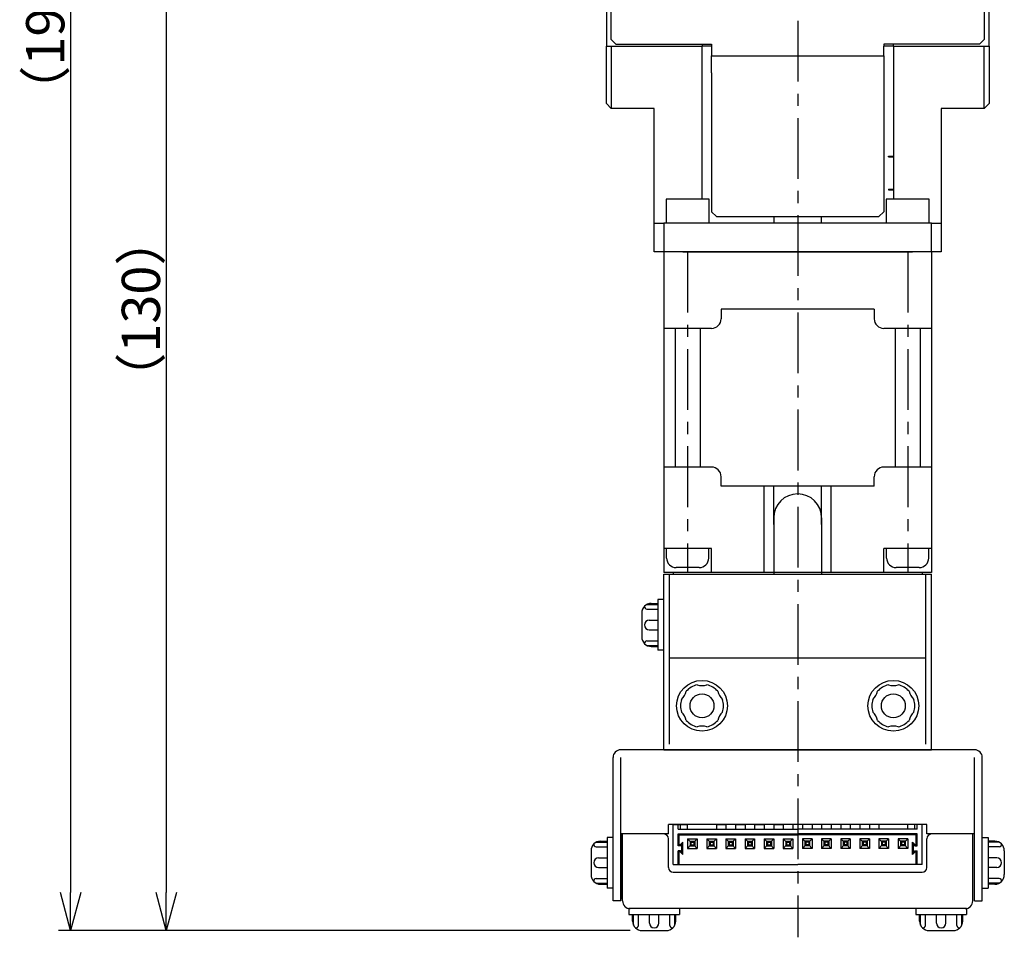
# Model space of a CAD drawing. Extents: x 0 to 594, y 0 to 420.
# Drawn here: x 219 to 322, y 154 to 250 of the extents above; entities that cross this region are included whole.
import ezdxf

# ---------------------------------------------------------------- set-up
doc = ezdxf.new("R2010")
doc.units = 0
doc.header["$MEASUREMENT"] = 0
doc.linetypes.add('CENTER', pattern=[10.16, 6.35, -1.27, 1.27, -1.27])
doc.layers.get('0').update_dxf_attribs({"linetype": 'CONTINUOUS'})
doc.layers.get('DEFPOINTS').update_dxf_attribs({"color": 2, "linetype": 'CONTINUOUS'})
for name, color, linetype in [('Center', 1, 'CENTER'), ('Dimensions', 6, 'CONTINUOUS'), ('Object', 3, 'CONTINUOUS')]:
    doc.layers.add(name, color=color, linetype=linetype)
doc.styles.get("Standard").update_dxf_attribs({"font": 'simplex.shx', "width": 0.8, "height": 4, "bigfont": 'bigfont.shx'})
doc.dimstyles.get("Standard").update_dxf_attribs({"dimtxt": 4, "dimasz": 4, "dimexe": 1.25, "dimexo": 1.25, "dimgap": 0.65, "dimtad": 1, "dimdec": 4, "dimdsep": 46, "dimtxsty": 'STANDARD', "dimblk": 'OPEN30', "dimcen": 0.1, "dimclrt": 7, "dimadec": 0, "dimazin": 0, "dimtfac": 1, "dimtdec": 4, "dimtmove": 0, "dimatfit": 3, "dimldrblk": 'OPEN30', "dimfxl": 1, "dimtolj": 1, "dimtzin": 0, "dimarcsym": 0})

# ---------------------------------------------------------------- blocks, each defined once
blk = doc.blocks.new('_Open30')
at = {"color": 0, "linetype": 'ByBlock', "lineweight": -2}
for p, q in [((-1, 0.268), (0, 0)), ((0, 0), (-1, -0.268)), ((0, 0), (-1, 0))]:
    blk.add_line(p, q, dxfattribs=at)
blk = doc.blocks.new('*D17')
at = {"layer": 'DEFPOINTS', "color": 0}
for p in [(270.5, 285), (234, 155.05), (283.75, 155.05)]:
    blk.add_point(p, dxfattribs=at)
at = {"layer": 'Dimensions', "color": 0, "lineweight": -2}
for p, q in [((269.25, 285), (232.75, 285)), ((234, 281), (234, 159.05)), ((282.5, 155.05), (232.75, 155.05))]:
    blk.add_line(p, q, dxfattribs=at)
at = {"layer": 'Dimensions', "color": 0, "lineweight": -2, "xscale": 4, "yscale": 4, "zscale": 4}
for p, rotation in [((234, 285), 90), ((234, 155.05), 270)]:
    blk.add_blockref('_Open30', p, dxfattribs=dict(at, rotation=rotation))
at = {"layer": 'Dimensions', "color": 7, "insert": (231.35, 220.02), "char_height": 4, "attachment_point": 5, "rotation": 90}
blk.add_mtext('\\A1;（130）', dxfattribs=at)
blk = doc.blocks.new('*D19')
at = {"layer": 'DEFPOINTS', "color": 0}
for p in [(270.5, 345), (224, 155.05), (275.35, 155.05)]:
    blk.add_point(p, dxfattribs=at)
at = {"layer": 'Dimensions', "color": 0, "lineweight": -2}
for p, q in [((269.25, 345), (222.75, 345)), ((224, 341), (224, 159.05)), ((274.1, 155.05), (222.75, 155.05))]:
    blk.add_line(p, q, dxfattribs=at)
at = {"layer": 'Dimensions', "color": 0, "lineweight": -2, "xscale": 4, "yscale": 4, "zscale": 4}
for p, rotation in [((224, 345), 90), ((224, 155.05), 270)]:
    blk.add_blockref('_Open30', p, dxfattribs=dict(at, rotation=rotation))
at = {"layer": 'Dimensions', "color": 7, "insert": (221.35, 250.02), "char_height": 4, "attachment_point": 5, "rotation": 90}
blk.add_mtext('\\A1;（190）', dxfattribs=at)

msp = doc.modelspace()

# ---------------------------------------------------------------- linework, layer by layer
at = {"linetype": 'Continuous'}
for p, q in [((280, 263), (280, 247.5)), ((320, 247.5), (320, 263)), ((280.5, 248.2), (280.5, 262.2)), ((319.5, 262.2), (319.5, 248.2)), ((280.5, 248.2), (281, 247.7)), ((319, 247.7), (319.5, 248.2)), ((280, 241.5), (280, 247.5)), ((280, 247.5), (280.1, 247.5)), ((280.1, 247.5), (280.5, 247.5)), ((280.5, 247.5), (290, 247.5)), ((280.5, 247.5), (280.5, 241)), ((281, 247.7), (291, 247.7)), ((290, 247.7), (290, 247.5)), ((290, 231.5), (290, 247.5)), ((291, 247.5), (290, 247.5)), ((291, 247.7), (291, 247.5)), ((291, 247.5), (291, 246.5)), ((319, 247.7), (309, 247.7)), ((309, 247.7), (309, 247.5)), ((310, 247.5), (309, 247.5)), ((309, 246.5), (309, 247.5)), ((310, 247.5), (310, 247.7)), ((310, 247.5), (319.5, 247.5)), ((310, 247.5), (310, 231.5)), ((319.5, 241), (319.5, 247.5)), ((319.5, 247.5), (319.9, 247.5)), ((319.9, 247.5), (320, 247.5)), ((320, 247.5), (320, 241.5)), ((291, 246.5), (309, 246.5)), ((291, 244.7), (291, 246.5)), ((309, 246.5), (309, 244.7)), ((291, 244.7), (291, 230.2)), ((309, 244.7), (309, 230.2)), ((280, 241.5), (280.5, 241)), ((285, 241), (280.5, 241)), ((285, 229), (285, 241)), ((315, 241), (315, 229)), ((319.5, 241), (315, 241)), ((319.5, 241), (320, 241.5)), ((309.5, 235.95), (309.5, 236)), ((309.5, 236), (310, 236)), ((309.5, 235.95), (310, 235.95)), ((309.5, 232.55), (309.5, 232.5)), ((309.5, 232.55), (310, 232.55)), ((309.5, 232.5), (310, 232.5)), ((286.25001, 231.5), (286.25001, 229)), ((288.50001, 231.5), (286.25001, 231.5)), ((290.75001, 231.5), (288.50001, 231.5)), ((290.75001, 229), (290.75001, 231.5)), ((309.25001, 231.5), (309.25001, 229)), ((311.50001, 231.5), (309.25001, 231.5)), ((313.75001, 231.5), (311.50001, 231.5)), ((313.75001, 229), (313.75001, 231.5)), ((291, 230.2), (291.5, 229.7)), ((291.5, 229.7), (308.5, 229.7)), ((297.5, 229.7), (297.5, 229)), ((302.5, 229), (302.5, 229.7)), ((308.5, 229.7), (309, 230.2)), ((285, 229), (286, 229)), ((285, 226), (285, 229)), ((314, 229), (286, 229)), ((286, 229), (286, 226)), ((314, 229), (315, 229)), ((314, 226), (314, 229)), ((315, 229), (315, 226)), ((286, 226), (285, 226)), ((288, 226), (286, 226)), ((312, 226), (288, 226)), ((288, 226), (312, 226)), ((314, 226), (312, 226)), ((315, 226), (314, 226))]:
    msp.add_line(p, q, dxfattribs=at)
at = {"layer": 'Center'}
for p, q in [((300, 351.75), (300, 154.35)), ((288.5, 226), (288.5, 192.5)), ((311.5, 226), (311.5, 192.5))]:
    msp.add_line(p, q, dxfattribs=at)
at = {"layer": 'Object'}
for p, q in [((286, 226), (286, 195)), ((314, 226), (286, 226)), ((314, 226), (314, 192.5)), ((308, 220), (292, 220)), ((292, 220), (292, 219)), ((308, 220), (308, 219)), ((291, 218), (286, 218)), ((287.2, 218), (287.2, 203.5)), ((289.8, 218), (289.8, 203.5)), ((314, 218), (309, 218)), ((310.2, 218), (310.2, 203.5)), ((312.8, 218), (312.8, 203.5)), ((291, 203.5), (286, 203.5)), ((314, 203.5), (309, 203.5)), ((292, 201.5), (292, 202.5)), ((308, 201.5), (308, 202.5)), ((308, 201.5), (292, 201.5)), ((296.5, 192.5), (296.5, 201.5)), ((297.5, 197.5), (297.5, 201.5)), ((302.5, 197.5), (302.5, 201.5)), ((303.5, 192.5), (303.5, 201.5)), ((297.5, 198.2), (297.5, 192.3)), ((302.5, 198.2), (302.5, 192.3)), ((291, 195), (286, 195)), ((286, 195), (286, 192.5)), ((286.3, 194), (286.3, 195)), ((290.7, 194), (290.7, 195)), ((291, 192.5), (291, 195)), ((309, 192.5), (309, 195)), ((314, 195), (309, 195)), ((309.3, 194), (309.3, 195)), ((313.7, 194), (313.7, 195)), ((314, 192.5), (286, 192.5)), ((313, 192.5), (287, 192.5)), ((287, 192.5), (287, 192.3)), ((289.7, 193), (287.3, 193)), ((312.7, 193), (310.3, 193)), ((313, 192.5), (313, 192.3)), ((286, 173.95), (286, 192.3)), ((286, 192.3), (314, 192.3)), ((286.6, 174.55), (286.6, 192.3)), ((313.4, 174.55), (313.4, 192.3)), ((314, 173.95), (314, 192.3)), ((285.4, 189.65), (285.4, 184.35)), ((286, 189.65), (285.4, 189.65)), ((286, 184.35), (286, 189.65)), ((284.24289, 188.64984), (285.4, 188.64984)), ((284.26377, 189.14984), (285.4, 189.14984)), ((284.7, 189.25), (285.4, 189.25)), ((283.7, 188.25), (283.7, 185.75)), ((284.49289, 187.5), (285.4, 187.5)), ((284.49289, 186.5), (285.4, 186.5)), ((284.24289, 185.35017), (285.4, 185.35017)), ((284.26377, 184.85017), (285.4, 184.85017)), ((284.7, 184.75), (285.4, 184.75)), ((286, 184.35), (285.4, 184.35)), ((286.6, 183.55), (313.4, 183.55)), ((318.5, 173.95), (281.5, 173.95)), ((286, 173.95), (314, 173.95)), ((286, 173.95), (314, 173.95)), ((280.7, 158.15), (280.7, 173.15)), ((281.5, 158.15), (281.5, 173.15)), ((318.5, 158.15), (318.5, 173.15)), ((319.3, 158.15), (319.3, 173.15)), ((300, 166.15), (286.5, 166.15)), ((286.5, 165.15), (286.5, 166.15)), ((287, 166.15), (288.5, 166.15)), ((287, 161.95), (287, 166.15)), ((287.5, 165.65), (287.5, 166.15)), ((287.75, 165.65), (287.75, 166.15)), ((288.5, 165.65), (288.5, 166.15)), ((291.5, 166.15), (292.5, 166.15)), ((291.5, 166.15), (291.5, 165.65)), ((292.5, 166.15), (292.5, 165.65)), ((293.5, 166.15), (294.5, 166.15)), ((293.5, 166.15), (293.5, 165.65)), ((294.5, 166.15), (294.5, 165.65)), ((295.5, 166.15), (296.5, 166.15)), ((295.5, 166.15), (295.5, 165.65)), ((296.5, 166.15), (296.5, 165.65)), ((297.5, 166.15), (298.5, 166.15)), ((297.5, 166.15), (297.5, 165.65)), ((298.5, 166.15), (298.5, 165.65)), ((300.5, 166.15), (299.5, 166.15)), ((299.5, 166.15), (299.5, 165.65)), ((313.5, 166.15), (300, 166.15)), ((300.5, 166.15), (300.5, 165.65)), ((302.5, 166.15), (301.5, 166.15)), ((301.5, 166.15), (301.5, 165.65)), ((302.5, 166.15), (302.5, 165.65)), ((304.5, 166.15), (303.5, 166.15)), ((303.5, 166.15), (303.5, 165.65)), ((304.5, 166.15), (304.5, 165.65)), ((306.5, 166.15), (305.5, 166.15)), ((305.5, 166.15), (305.5, 165.65)), ((306.5, 166.15), (306.5, 165.65)), ((308.5, 166.15), (307.5, 166.15)), ((307.5, 166.15), (307.5, 165.65)), ((308.5, 166.15), (308.5, 165.65)), ((313, 166.15), (311.5, 166.15)), ((311.5, 165.65), (311.5, 166.15)), ((312.25, 165.65), (312.25, 166.15)), ((312.5, 165.65), (312.5, 166.15)), ((313, 161.95), (313, 166.15)), ((313.5, 165.15), (313.5, 166.15)), ((280.1, 164.8), (280.1, 159.5)), ((280.7, 164.8), (280.1, 164.8)), ((280.7, 159.5), (280.7, 164.8)), ((286.5, 165.15), (281.5, 165.15)), ((281.5, 165.15), (281.5, 158.35)), ((281.7, 158.15), (281.7, 165.15)), ((287.5, 165.65), (300, 165.65)), ((287.5, 165.15), (300, 165.15)), ((287.5, 163.9), (287.5, 165.15)), ((287.5, 165.05), (300, 165.05)), ((287.6, 164), (287.6, 165.15)), ((312.5, 165.65), (300, 165.65)), ((312.5, 165.15), (300, 165.15)), ((312.5, 165.05), (300, 165.05)), ((312.4, 164), (312.4, 165.15)), ((312.5, 163.9), (312.5, 165.15)), ((318.5, 165.15), (313.5, 165.15)), ((318.3, 158.15), (318.3, 165.15)), ((318.5, 158.35), (318.5, 165.15)), ((319.3, 159.5), (319.3, 164.8)), ((319.3, 164.8), (319.9, 164.8)), ((319.9, 164.8), (319.9, 159.5)), ((278.94289, 163.79984), (280.1, 163.79984)), ((278.96377, 164.29984), (280.1, 164.29984)), ((279.4, 164.4), (280.1, 164.4)), ((286.5, 161.65), (286.5, 164.65)), ((287.70858, 164), (287.5, 164)), ((287.75, 163.9), (287.5, 163.9)), ((287.60858, 163.9), (288, 164.29142)), ((287.75, 163.9), (288, 164.15)), ((287.9, 163.25), (287.9, 164.05)), ((288, 163.00858), (288, 164.29142)), ((288.5, 164.65), (288.5, 163.65)), ((288.85, 164.3), (288.5, 164.65)), ((288.5, 164.65), (289.5, 164.65)), ((288.5, 163.65), (288.85, 164)), ((288.5, 163.65), (289.5, 163.65)), ((288.75, 164.4), (288.75, 163.9)), ((288.75, 164.4), (289.25, 164.4)), ((288.75, 163.9), (289.25, 163.9)), ((288.85, 164.3), (288.85, 164)), ((288.85, 164.3), (289.15, 164.3)), ((288.85, 164), (289.15, 164)), ((289.15, 164.3), (289.5, 164.65)), ((289.15, 164.3), (289.15, 164)), ((289.5, 163.65), (289.15, 164)), ((289.25, 164.4), (289.25, 163.9)), ((289.5, 164.65), (289.5, 163.65)), ((290.5, 164.65), (290.5, 163.65)), ((290.85, 164.3), (290.5, 164.65)), ((290.5, 164.65), (291.5, 164.65)), ((290.5, 163.65), (290.85, 164)), ((290.5, 163.65), (291.5, 163.65)), ((290.75, 164.4), (290.75, 163.9)), ((290.75, 164.4), (291.25, 164.4)), ((290.75, 163.9), (291.25, 163.9)), ((290.85, 164.3), (290.85, 164)), ((290.85, 164.3), (291.15, 164.3)), ((290.85, 164), (291.15, 164)), ((291.15, 164.3), (291.5, 164.65)), ((291.15, 164.3), (291.15, 164)), ((291.5, 163.65), (291.15, 164)), ((291.25, 164.4), (291.25, 163.9)), ((291.5, 164.65), (291.5, 163.65)), ((292.5, 164.65), (292.5, 163.65)), ((292.85, 164.3), (292.5, 164.65)), ((292.5, 164.65), (293.5, 164.65)), ((292.5, 163.65), (292.85, 164)), ((292.5, 163.65), (293.5, 163.65)), ((292.75, 164.4), (292.75, 163.9)), ((292.75, 164.4), (293.25, 164.4)), ((292.75, 163.9), (293.25, 163.9)), ((292.85, 164.3), (292.85, 164)), ((292.85, 164.3), (293.15, 164.3)), ((292.85, 164), (293.15, 164)), ((293.15, 164.3), (293.5, 164.65)), ((293.15, 164.3), (293.15, 164)), ((293.5, 163.65), (293.15, 164)), ((293.25, 164.4), (293.25, 163.9)), ((293.5, 164.65), (293.5, 163.65)), ((294.5, 164.65), (294.5, 163.65)), ((294.5, 164.65), (295.5, 164.65)), ((294.85, 164.3), (294.5, 164.65)), ((294.5, 163.65), (294.85, 164)), ((294.5, 163.65), (295.5, 163.65)), ((294.75, 164.4), (294.75, 163.9)), ((294.75, 164.4), (295.25, 164.4)), ((294.75, 163.9), (295.25, 163.9)), ((294.85, 164.3), (294.85, 164)), ((294.85, 164.3), (295.15, 164.3)), ((294.85, 164), (295.15, 164)), ((295.15, 164.3), (295.5, 164.65)), ((295.15, 164.3), (295.15, 164)), ((295.5, 163.65), (295.15, 164)), ((295.25, 164.4), (295.25, 163.9)), ((295.5, 164.65), (295.5, 163.65)), ((296.5, 164.65), (296.5, 163.65)), ((296.85, 164.3), (296.5, 164.65)), ((296.5, 164.65), (297.5, 164.65)), ((296.5, 163.65), (296.85, 164)), ((296.5, 163.65), (297.5, 163.65)), ((296.75, 164.4), (296.75, 163.9)), ((296.75, 164.4), (297.25, 164.4)), ((296.75, 163.9), (297.25, 163.9)), ((296.85, 164.3), (296.85, 164)), ((296.85, 164.3), (297.15, 164.3)), ((296.85, 164), (297.15, 164)), ((297.15, 164.3), (297.5, 164.65)), ((297.15, 164.3), (297.15, 164)), ((297.5, 163.65), (297.15, 164)), ((297.25, 164.4), (297.25, 163.9)), ((297.5, 164.65), (297.5, 163.65)), ((298.5, 164.65), (298.5, 163.65)), ((298.85, 164.3), (298.5, 164.65)), ((298.5, 164.65), (299.5, 164.65)), ((298.5, 163.65), (298.85, 164)), ((298.5, 163.65), (299.5, 163.65)), ((298.75, 164.4), (298.75, 163.9)), ((298.75, 164.4), (299.25, 164.4)), ((298.75, 163.9), (299.25, 163.9)), ((298.85, 164.3), (298.85, 164)), ((298.85, 164.3), (299.15, 164.3)), ((298.85, 164), (299.15, 164)), ((299.15, 164.3), (299.5, 164.65)), ((299.15, 164.3), (299.15, 164)), ((299.5, 163.65), (299.15, 164)), ((299.25, 164.4), (299.25, 163.9)), ((299.5, 164.65), (299.5, 163.65)), ((300.5, 164.65), (300.5, 163.65)), ((301.5, 164.65), (300.5, 164.65)), ((300.85, 164.3), (300.5, 164.65)), ((300.5, 163.65), (300.85, 164)), ((301.5, 163.65), (300.5, 163.65)), ((300.75, 164.4), (300.75, 163.9)), ((301.25, 164.4), (300.75, 164.4)), ((301.25, 163.9), (300.75, 163.9)), ((300.85, 164.3), (300.85, 164)), ((301.15, 164.3), (300.85, 164.3)), ((301.15, 164), (300.85, 164)), ((301.15, 164.3), (301.5, 164.65)), ((301.15, 164.3), (301.15, 164)), ((301.5, 163.65), (301.15, 164)), ((301.25, 164.4), (301.25, 163.9)), ((301.5, 164.65), (301.5, 163.65)), ((303.5, 164.65), (302.5, 164.65)), ((302.5, 164.65), (302.5, 163.65)), ((302.85, 164.3), (302.5, 164.65)), ((302.5, 163.65), (302.85, 164)), ((303.5, 163.65), (302.5, 163.65)), ((302.75, 164.4), (302.75, 163.9)), ((303.25, 164.4), (302.75, 164.4)), ((303.25, 163.9), (302.75, 163.9)), ((302.85, 164.3), (302.85, 164)), ((303.15, 164.3), (302.85, 164.3)), ((303.15, 164), (302.85, 164)), ((303.15, 164.3), (303.5, 164.65)), ((303.15, 164.3), (303.15, 164)), ((303.5, 163.65), (303.15, 164)), ((303.25, 164.4), (303.25, 163.9)), ((303.5, 164.65), (303.5, 163.65)), ((304.5, 164.65), (304.5, 163.65)), ((304.85, 164.3), (304.5, 164.65)), ((305.5, 164.65), (304.5, 164.65)), ((304.5, 163.65), (304.85, 164)), ((305.5, 163.65), (304.5, 163.65)), ((304.75, 164.4), (304.75, 163.9)), ((305.25, 164.4), (304.75, 164.4)), ((305.25, 163.9), (304.75, 163.9)), ((304.85, 164.3), (304.85, 164)), ((305.15, 164.3), (304.85, 164.3)), ((305.15, 164), (304.85, 164)), ((305.15, 164.3), (305.5, 164.65)), ((305.15, 164.3), (305.15, 164)), ((305.5, 163.65), (305.15, 164)), ((305.25, 164.4), (305.25, 163.9)), ((305.5, 164.65), (305.5, 163.65)), ((307.5, 164.65), (306.5, 164.65)), ((306.85, 164.3), (306.5, 164.65)), ((306.5, 164.65), (306.5, 163.65)), ((306.5, 163.65), (306.85, 164)), ((307.5, 163.65), (306.5, 163.65)), ((306.75, 164.4), (306.75, 163.9)), ((307.25, 164.4), (306.75, 164.4)), ((307.25, 163.9), (306.75, 163.9)), ((306.85, 164.3), (306.85, 164)), ((307.15, 164.3), (306.85, 164.3)), ((307.15, 164), (306.85, 164)), ((307.15, 164.3), (307.5, 164.65)), ((307.15, 164.3), (307.15, 164)), ((307.5, 163.65), (307.15, 164)), ((307.25, 164.4), (307.25, 163.9)), ((307.5, 164.65), (307.5, 163.65)), ((309.5, 164.65), (308.5, 164.65)), ((308.5, 164.65), (308.5, 163.65)), ((308.85, 164.3), (308.5, 164.65)), ((308.5, 163.65), (308.85, 164)), ((309.5, 163.65), (308.5, 163.65)), ((309.25, 164.4), (308.75, 164.4)), ((308.75, 164.4), (308.75, 163.9)), ((309.25, 163.9), (308.75, 163.9)), ((309.15, 164.3), (308.85, 164.3)), ((308.85, 164.3), (308.85, 164)), ((309.15, 164), (308.85, 164)), ((309.15, 164.3), (309.5, 164.65)), ((309.15, 164.3), (309.15, 164)), ((309.5, 163.65), (309.15, 164)), ((309.25, 164.4), (309.25, 163.9)), ((309.5, 164.65), (309.5, 163.65)), ((310.5, 164.65), (310.5, 163.65)), ((310.85, 164.3), (310.5, 164.65)), ((311.5, 164.65), (310.5, 164.65)), ((310.5, 163.65), (310.85, 164)), ((311.5, 163.65), (310.5, 163.65)), ((310.75, 164.4), (310.75, 163.9)), ((311.25, 164.4), (310.75, 164.4)), ((311.25, 163.9), (310.75, 163.9)), ((310.85, 164.3), (310.85, 164)), ((311.15, 164.3), (310.85, 164.3)), ((311.15, 164), (310.85, 164)), ((311.15, 164.3), (311.5, 164.65)), ((311.15, 164.3), (311.15, 164)), ((311.5, 163.65), (311.15, 164)), ((311.25, 164.4), (311.25, 163.9)), ((311.5, 164.65), (311.5, 163.65)), ((312.39142, 163.9), (312, 164.29142)), ((312, 163.00858), (312, 164.29142)), ((312.25, 163.9), (312, 164.15)), ((312.1, 163.25), (312.1, 164.05)), ((312.25, 163.9), (312.5, 163.9)), ((312.29142, 164), (312.5, 164)), ((313.5, 161.65), (313.5, 164.65)), ((320.6, 164.4), (319.9, 164.4)), ((321.03623, 164.29984), (319.9, 164.29984)), ((321.05711, 163.79984), (319.9, 163.79984)), ((278.4, 163.4), (278.4, 160.9)), ((279.19289, 162.65), (280.1, 162.65)), ((287.75, 163.4), (287.5, 163.4)), ((287.5, 161.95), (287.5, 163.4)), ((287.70858, 163.3), (287.5, 163.3)), ((287.6, 161.95), (287.6, 163.3)), ((288, 163.00858), (287.60858, 163.4)), ((288, 163.15), (287.75, 163.4)), ((312, 163.00858), (312.39142, 163.4)), ((312, 163.15), (312.25, 163.4)), ((312.25, 163.4), (312.5, 163.4)), ((312.29142, 163.3), (312.5, 163.3)), ((312.4, 161.95), (312.4, 163.3)), ((312.5, 161.95), (312.5, 163.4)), ((320.80711, 162.65), (319.9, 162.65)), ((321.6, 163.4), (321.6, 160.9)), ((279.19289, 161.65), (280.1, 161.65)), ((287, 161.95), (300, 161.95)), ((313, 161.95), (300, 161.95)), ((320.80711, 161.65), (319.9, 161.65)), ((287, 161.15), (313, 161.15)), ((278.94289, 160.50017), (280.1, 160.50017)), ((278.96377, 160.00017), (280.1, 160.00017)), ((279.4, 159.9), (280.1, 159.9)), ((321.05711, 160.50017), (319.9, 160.50017)), ((321.03623, 160.00017), (319.9, 160.00017)), ((320.6, 159.9), (319.9, 159.9)), ((280.7, 159.5), (280.1, 159.5)), ((319.3, 159.5), (319.9, 159.5)), ((281.5, 158.15), (280.7, 158.15)), ((318.5, 158.15), (319.3, 158.15)), ((287.65, 157.35), (282.35, 157.35)), ((282.35, 157.35), (282.35, 156.75)), ((282.35, 156.75), (287.65, 156.75)), ((317.5, 157.35), (282.5, 157.35)), ((282.75, 156.05), (282.75, 156.75)), ((282.85016, 155.61377), (282.85016, 156.75)), ((283.35016, 155.5929), (283.35016, 156.75)), ((284.5, 155.8429), (284.5, 156.75)), ((285.5, 155.8429), (285.5, 156.75)), ((286.64983, 155.5929), (286.64983, 156.75)), ((287.14983, 155.61377), (287.14983, 156.75)), ((287.25, 156.05), (287.25, 156.75)), ((287.65, 157.35), (287.65, 156.75)), ((317.65, 157.35), (312.35, 157.35)), ((312.35, 157.35), (312.35, 156.75)), ((312.35, 156.75), (317.65, 156.75)), ((312.75, 156.05), (312.75, 156.75)), ((312.85016, 155.61377), (312.85016, 156.75)), ((313.35016, 155.5929), (313.35016, 156.75)), ((314.5, 155.8429), (314.5, 156.75)), ((315.5, 155.8429), (315.5, 156.75)), ((316.64983, 155.5929), (316.64983, 156.75)), ((317.14983, 155.61377), (317.14983, 156.75)), ((317.25, 156.05), (317.25, 156.75)), ((317.65, 157.35), (317.65, 156.75)), ((283.75, 155.05), (286.25, 155.05)), ((313.75, 155.05), (316.25, 155.05))]:
    msp.add_line(p, q, dxfattribs=at)
for centre, radius in [((290, 178.55), 2.65), ((310, 178.55), 2.65), ((290, 178.55), 1.25), ((310, 178.55), 1.25)]:
    msp.add_circle(centre, radius, dxfattribs=at)
for centre, radius, start, end in [((291, 219), 1, 270, 0), ((309, 219), 1, 180, 270), ((291, 202.5), 1, 0, 90), ((309, 202.5), 1, 90, 180), ((300, 198.2), 2.5, 0, 180), ((287.3, 194), 1, 180, 270), ((289.7, 194), 1, 270, 0), ((310.3, 194), 1, 180, 270), ((312.7, 194), 1, 270, 0), ((284.7, 188.25), 1, 90, 180), ((284.24289, 188.89984), 0.25, 164.6825, 270), ((284.49289, 187), 0.5, 90, 270), ((284.7, 185.75), 1, 180, 270), ((284.24289, 185.10017), 0.25, 90, 195.31749), ((290, 178.55), 2.25, 102.83958, 137.16041), ((290, 182.42079), 1.75, 253.39845, 286.60155), ((290, 178.55), 2.25, 42.839588, 77.160412), ((310, 178.55), 2.25, 102.83958, 137.16041), ((310, 182.42079), 1.75, 253.39845, 286.60155), ((310, 178.55), 2.25, 42.839588, 77.160412), ((290, 178.55), 2.25, 162.83958, 197.16041), ((286.6478, 180.4854), 1.75, 313.39845, 346.60155), ((293.3522, 180.4854), 1.75, 193.39845, 226.60155), ((290, 178.55), 2.25, 342.83958, 17.160412), ((310, 178.55), 2.25, 162.83958, 197.16041), ((306.6478, 180.4854), 1.75, 313.39845, 346.60155), ((313.3522, 180.4854), 1.75, 193.39845, 226.60155), ((310, 178.55), 2.25, 342.83958, 17.160412), ((286.6478, 176.6146), 1.75, 13.39845, 46.60155), ((293.3522, 176.6146), 1.75, 133.39845, 166.60155), ((306.6478, 176.6146), 1.75, 13.39845, 46.60155), ((313.3522, 176.6146), 1.75, 133.39845, 166.60155), ((290, 178.55), 2.25, 222.83958, 257.16041), ((290, 174.67921), 1.75, 73.39845, 106.60155), ((290, 178.55), 2.25, 282.83958, 317.16041), ((310, 178.55), 2.25, 222.83958, 257.16041), ((310, 174.67921), 1.75, 73.39845, 106.60155), ((310, 178.55), 2.25, 282.83958, 317.16041), ((281.5, 173.15), 0.8, 90, 180), ((318.5, 173.15), 0.8, 0, 90), ((286, 164.65), 0.5, 0, 90), ((314, 164.65), 0.5, 90, 180), ((279.4, 163.4), 1, 90, 180), ((278.94289, 164.04984), 0.25, 164.6825, 270), ((320.6, 163.4), 1, 0, 90), ((321.05711, 164.04984), 0.25, 270, 15.31749), ((279.19289, 162.15), 0.5, 90, 270), ((320.80711, 162.15), 0.5, 270, 90), ((287, 161.65), 0.5, 180, 270), ((313, 161.65), 0.5, 270, 0), ((279.4, 160.9), 1, 180, 270), ((320.6, 160.9), 1, 270, 0), ((278.94289, 160.25017), 0.25, 90, 195.31749), ((321.05711, 160.25017), 0.25, 344.682502, 90), ((282.5, 158.15), 0.8, 180, 270), ((317.5, 158.15), 0.8, 270, 0), ((283.75, 156.05), 1, 180, 270), ((283.10016, 155.5929), 0.25, 254.6825, 0), ((285, 155.8429), 0.5, 180, 0), ((286.25, 156.05), 1, 270, 0), ((286.89983, 155.5929), 0.25, 180, 285.317498), ((313.75, 156.05), 1, 180, 270), ((313.10016, 155.5929), 0.25, 254.6825, 0), ((315, 155.8429), 0.5, 180, 0), ((316.25, 156.05), 1, 270, 0), ((316.89983, 155.5929), 0.25, 180, 285.317498)]:
    msp.add_arc(centre, radius, start, end, dxfattribs=at)

# ---------------------------------------------------------------- dimensions: what is measured, and where the dimension line sits
at = {"layer": 'Dimensions'}
for base, p1, p2, picture, middle in [((223.9999993187, 155.0499996629), (270.4999993187, 344.9999996629), (275.3500003187, 155.0499996629), '*D19', (223.9999993187, 250.0249996629)), ((233.9999993187, 155.0499996629), (270.4999993187, 284.9999996629), (283.7499993187, 155.0499996629), '*D17', (233.9999993187, 220.0249996629))]:
    dim = msp.add_linear_dim(base=base, p1=p1, p2=p2, angle=270, text='（<>）', dimstyle='Standard', override={"dimdec": 1}, dxfattribs=at)
    dim.commit()
    dim.dimension.update_dxf_attribs({"geometry": picture, "text_midpoint": middle, "dimtype": 160})

doc.saveas('drawing.dxf')
